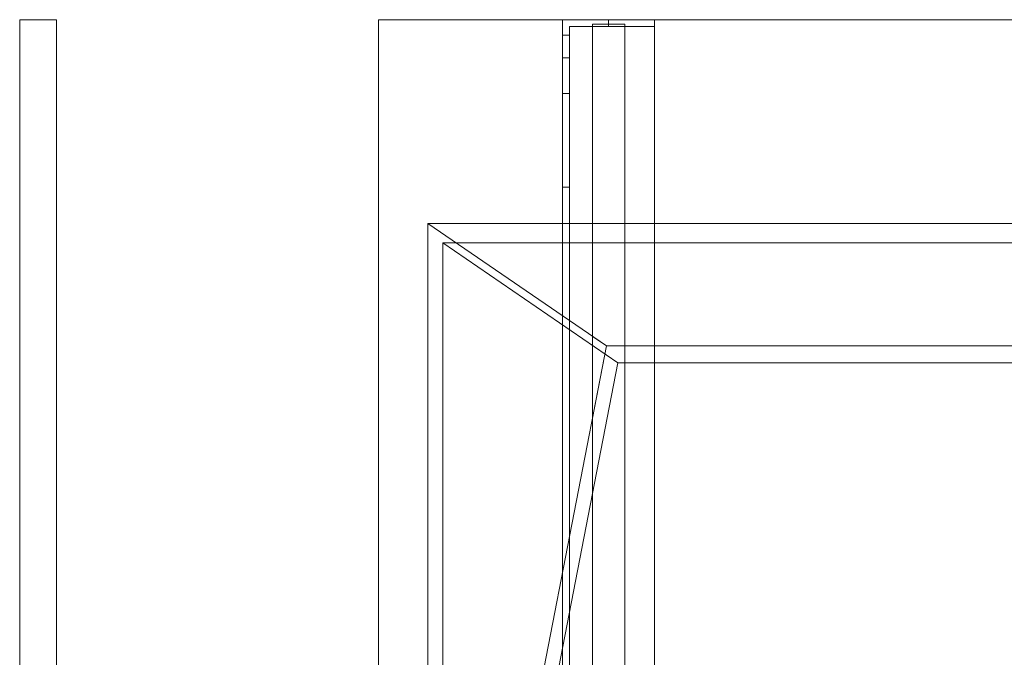
# Model space of a CAD drawing. Units: millimetres. Extents: x -506 to 350, y -554 to 0.
# Drawn here: x -506 to -78, y -277 to 0 of the extents above; entities that cross this region are included whole.
import ezdxf
from ezdxf.lldxf.tags import DXFTag

# ---------------------------------------------------------------- set-up
doc = ezdxf.new("R2010")
doc.units = ezdxf.units.MM
for name, color, linetype, true_color in [('ORTHO$27', 7, 'Continuous', 0xffffff), ('VERASE001I10$0000', 7, 'Continuous', 0xffffff), ('VERASE001I100$0000', 7, 'Continuous', 0xffffff), ('VERASE001I101$0000', 7, 'Continuous', 0xffffff), ('VERASE001I102$0001', 7, 'Continuous', 0xffffff), ('VERASE001I103$0000', 7, 'Continuous', 0xffffff), ('VERASE001I104$0000', 7, 'Continuous', 0xffffff), ('VERASE001I106$0000', 7, 'Continuous', 0xffffff), ('VERASE001I107$0000', 7, 'Continuous', 0xffffff), ('VERASE001I108$0000', 7, 'Continuous', 0xffffff), ('VERASE001I109$0000', 7, 'Continuous', 0xffffff), ('VERASE001I11$0001', 7, 'Continuous', 0xffffff), ('VERASE001I12$0000', 7, 'Continuous', 0xffffff), ('VERASE001I132$0000', 7, 'Continuous', 0xffffff), ('VERASE001I134$0000', 7, 'Continuous', 0xffffff), ('VERASE001I135$0001', 7, 'Continuous', 0xffffff), ('VERASE001I137$0000', 7, 'Continuous', 0xffffff), ('VERASE001I138$0001', 7, 'Continuous', 0xffffff), ('VERASE001I139$0000', 7, 'Continuous', 0xffffff), ('VERASE001I140$0001', 7, 'Continuous', 0xffffff), ('VERASE001I141$0000', 7, 'Continuous', 0xffffff), ('VERASE001I15$0000', 7, 'Continuous', 0xffffff), ('VERASE001I153$0000', 7, 'Continuous', 0xffffff), ('VERASE001I154$0000', 7, 'Continuous', 0xffffff), ('VERASE001I155$0000', 7, 'Continuous', 0xffffff), ('VERASE001I16$0001', 7, 'Continuous', 0xffffff), ('VERASE001I19$0000', 7, 'Continuous', 0xffffff), ('VERASE001I235$0001', 7, 'Continuous', 0xffffff), ('VERASE001I236$0000', 7, 'Continuous', 0xffffff), ('VERASE001I239$0000', 7, 'Continuous', 0xffffff), ('VERASE001I24$0100', 7, 'Continuous', 0xffffff), ('VERASE001I240$0000', 7, 'Continuous', 0xffffff), ('VERASE001I241$0000', 7, 'Continuous', 0xffffff), ('VERASE001I242$0100', 7, 'Continuous', 0xffffff), ('VERASE001I243$0000', 7, 'Continuous', 0xffffff), ('VERASE001I244$0000', 7, 'Continuous', 0xffffff), ('VERASE001I245$0000', 7, 'Continuous', 0xffffff), ('VERASE001I246$0000', 7, 'Continuous', 0xffffff), ('VERASE001I248$0000', 7, 'Continuous', 0xffffff), ('VERASE001I250$0000', 7, 'Continuous', 0xffffff), ('VERASE001I251$0000', 7, 'Continuous', 0xffffff), ('VERASE001I252$0000', 7, 'Continuous', 0xffffff), ('VERASE001I253$0000', 7, 'Continuous', 0xffffff), ('VERASE001I254$0100', 7, 'Continuous', 0xffffff), ('VERASE001I256$0000', 7, 'Continuous', 0xffffff), ('VERASE001I257$0000', 7, 'Continuous', 0xffffff), ('VERASE001I258$0100', 7, 'Continuous', 0xffffff), ('VERASE001I262$0000', 7, 'Continuous', 0xffffff), ('VERASE001I263$0000', 7, 'Continuous', 0xffffff), ('VERASE001I264$0000', 7, 'Continuous', 0xffffff), ('VERASE001I27$0000', 7, 'Continuous', 0xffffff), ('VERASE001I28$0011', 7, 'Continuous', 0xffffff), ('VERASE001I29$0011', 7, 'Continuous', 0xffffff), ('VERASE001I35$0000', 7, 'Continuous', 0xffffff), ('VERASE001I36$0000', 7, 'Continuous', 0xffffff), ('VERASE001I4$0000', 7, 'Continuous', 0xffffff), ('VERASE001I7$0000', 7, 'Continuous', 0xffffff), ('VERASE001I8$0000', 7, 'Continuous', 0xffffff), ('VERASE001I89$0100', 7, 'Continuous', 0xffffff), ('VERASE001I90$0100', 7, 'Continuous', 0xffffff), ('VERASE001I92$0000', 7, 'Continuous', 0xffffff), ('VERASE001I94$0000', 7, 'Continuous', 0xffffff), ('VERASE001I95$0000', 7, 'Continuous', 0xffffff), ('VERASE001I96$0011', 7, 'Continuous', 0xffffff), ('VERASE001I98$0000', 7, 'Continuous', 0xffffff), ('VERASE001I99$0000', 7, 'Continuous', 0xffffff), ('VERASE003I300$1000', 7, 'Continuous', 0xffffff), ('VERASE003I302$0010', 7, 'Continuous', 0xffffff), ('VERASE003I303$0010', 7, 'Continuous', 0xffffff), ('VERASE003I305$0000', 7, 'Continuous', 0xffffff), ('VERASE003I306$1010', 7, 'Continuous', 0xffffff), ('VERASE003I308$0000', 7, 'Continuous', 0xffffff), ('VERASE003I309$1000', 7, 'Continuous', 0xffffff), ('VERASE003I310$0000', 7, 'Continuous', 0xffffff), ('VMODIFIED001I10$0010', 7, 'Continuous', 0xffffff), ('VMODIFIED001I10$1000', 7, 'Continuous', 0xffffff), ('VMODIFIED001I100$0100', 7, 'Continuous', 0xffffff), ('VMODIFIED001I102$0010', 7, 'Continuous', 0xffffff), ('VMODIFIED001I103$0100', 7, 'Continuous', 0xffffff), ('VMODIFIED001I104$0010', 7, 'Continuous', 0xffffff), ('VMODIFIED001I109$0100', 7, 'Continuous', 0xffffff), ('VMODIFIED001I11$0100', 7, 'Continuous', 0xffffff), ('VMODIFIED001I11$1000', 7, 'Continuous', 0xffffff), ('VMODIFIED001I12$0001', 7, 'Continuous', 0xffffff), ('VMODIFIED001I12$1000', 7, 'Continuous', 0xffffff), ('VMODIFIED001I135$0010', 7, 'Continuous', 0xffffff), ('VMODIFIED001I140$0010', 7, 'Continuous', 0xffffff), ('VMODIFIED001I141$0010', 7, 'Continuous', 0xffffff), ('VMODIFIED001I15$0010', 7, 'Continuous', 0xffffff), ('VMODIFIED001I15$0100', 7, 'Continuous', 0xffffff), ('VMODIFIED001I15$1000', 7, 'Continuous', 0xffffff), ('VMODIFIED001I16$1000', 7, 'Continuous', 0xffffff), ('VMODIFIED001I235$0010', 7, 'Continuous', 0xffffff), ('VMODIFIED001I235$0100', 7, 'Continuous', 0xffffff), ('VMODIFIED001I236$0010', 7, 'Continuous', 0xffffff), ('VMODIFIED001I236$0100', 7, 'Continuous', 0xffffff), ('VMODIFIED001I239$0100', 7, 'Continuous', 0xffffff), ('VMODIFIED001I240$0100', 7, 'Continuous', 0xffffff), ('VMODIFIED001I241$0010', 7, 'Continuous', 0xffffff), ('VMODIFIED001I244$0100', 7, 'Continuous', 0xffffff), ('VMODIFIED001I246$0010', 7, 'Continuous', 0xffffff), ('VMODIFIED001I250$0010', 7, 'Continuous', 0xffffff), ('VMODIFIED001I250$0100', 7, 'Continuous', 0xffffff), ('VMODIFIED001I251$0100', 7, 'Continuous', 0xffffff), ('VMODIFIED001I252$0100', 7, 'Continuous', 0xffffff), ('VMODIFIED001I253$0100', 7, 'Continuous', 0xffffff), ('VMODIFIED001I256$0100', 7, 'Continuous', 0xffffff), ('VMODIFIED001I257$0100', 7, 'Continuous', 0xffffff), ('VMODIFIED001I258$0010', 7, 'Continuous', 0xffffff), ('VMODIFIED001I262$0100', 7, 'Continuous', 0xffffff), ('VMODIFIED001I263$0100', 7, 'Continuous', 0xffffff), ('VMODIFIED001I264$0100', 7, 'Continuous', 0xffffff), ('VMODIFIED001I27$0100', 7, 'Continuous', 0xffffff), ('VMODIFIED001I28$0100', 7, 'Continuous', 0xffffff), ('VMODIFIED001I35$0001', 7, 'Continuous', 0xffffff), ('VMODIFIED001I35$0010', 7, 'Continuous', 0xffffff), ('VMODIFIED001I4$0001', 7, 'Continuous', 0xffffff), ('VMODIFIED001I4$1000', 7, 'Continuous', 0xffffff), ('VMODIFIED001I7$0001', 7, 'Continuous', 0xffffff), ('VMODIFIED001I7$0010', 7, 'Continuous', 0xffffff), ('VMODIFIED001I7$1000', 7, 'Continuous', 0xffffff), ('VMODIFIED001I8$0001', 7, 'Continuous', 0xffffff), ('VMODIFIED001I8$0010', 7, 'Continuous', 0xffffff), ('VMODIFIED001I89$0010', 7, 'Continuous', 0xffffff), ('VMODIFIED001I99$0001', 7, 'Continuous', 0xffffff), ('VMODIFIED001I99$0010', 7, 'Continuous', 0xffffff), ('VMODIFIED003I300$0001', 7, 'Continuous', 0xffffff), ('VMODIFIED003I302$0001', 7, 'Continuous', 0xffffff), ('VMODIFIED003I303$0001', 7, 'Continuous', 0xffffff), ('VMODIFIED003I306$0001', 7, 'Continuous', 0xffffff), ('VMODIFIED003I309$0001', 7, 'Continuous', 0xffffff)]:
    doc.layers.add(name, color=color, linetype=linetype, true_color=true_color)
tags = doc.linetypes.add('DASHED', pattern=[25.72, 12.86, -12.86]).pattern_tags.tags
tags[6:7] = [DXFTag(74, 4), DXFTag(75, 0), DXFTag(340, '0'), DXFTag(46, 0.0), DXFTag(50, 0.0), DXFTag(44, 0.0), DXFTag(45, 0.0)]
tags[4:5] = [DXFTag(74, 4), DXFTag(75, 0), DXFTag(340, '0'), DXFTag(46, 0.0), DXFTag(50, 0.0), DXFTag(44, 0.0), DXFTag(45, 0.0)]

msp = doc.modelspace()

# ---------------------------------------------------------------- linework, layer by layer
at = {"layer": 'ORTHO$27', "color": 13, "linetype": 'DASHED', "lineweight": 13}
for p, q in [((-250, -3, -190.5), (-250, 0, -190.5)), ((-250, 0, -201.5), (-250, -3, -201.5)), ((-250, -3, -155.5), (-250, 0, -155.5)), ((-250, 0, -166.5), (-250, -3, -166.5)), ((-250, -3, -255.5), (-250, 0, -255.5)), ((-250, 0, -266.5), (-250, -3, -266.5))]:
    msp.add_line(p, q, dxfattribs=at)
at = {"layer": 'VERASE001I10$0000', "color": 9, "linetype": 'Continuous', "lineweight": 18}
msp.add_line((-322, -97), (-246, -149.01, -76), dxfattribs=at)
at = {"layer": 'VERASE001I100$0000', "color": 252, "linetype": 'Continuous', "lineweight": 18}
msp.add_line((-243, -141.75, -93.71), (-250.92, -141.75, -93.71), dxfattribs=at)
at = {"layer": 'VERASE001I101$0000', "color": 252, "linetype": 'Continuous', "lineweight": 18}
msp.add_line((-243, -2, -131), (-243, -2, -16), dxfattribs=at)
at = {"layer": 'VERASE001I102$0001', "color": 252, "linetype": 'Continuous', "lineweight": 18}
msp.add_line((-257, -2, -131), (-257, -2, -16), dxfattribs=at)
at = {"layer": 'VERASE001I103$0000', "color": 252, "linetype": 'Continuous', "lineweight": 18}
msp.add_line((-243, -88.56, -16), (-257, -88.56, -16), dxfattribs=at)
at = {"layer": 'VERASE001I104$0000', "color": 252, "linetype": 'Continuous', "lineweight": 18}
msp.add_line((-257, -173.05, -87.63), (-257, -524, -19.41), dxfattribs=at)
at = {"layer": 'VERASE001I106$0000', "color": 252, "linetype": 'Continuous', "lineweight": 18}
msp.add_line((-250.92, -141.75, -93.71), (-257, -173.05, -87.63), dxfattribs=at)
at = {"layer": 'VERASE001I107$0000', "color": 252, "linetype": 'Continuous', "lineweight": 18}
msp.add_line((-243, -2, -16), (-243, -88.56, -16), dxfattribs=at)
at = {"layer": 'VERASE001I108$0000', "color": 252, "linetype": 'Continuous', "lineweight": 18}
msp.add_line((-243, -2, -131), (-243, -524, -131), dxfattribs=at)
at = {"layer": 'VERASE001I109$0000', "color": 252, "linetype": 'Continuous', "lineweight": 18}
msp.add_line((-257, -137.58, -87.63), (-250.92, -141.75, -93.71), dxfattribs=at)
at = {"layer": 'VERASE001I11$0001', "color": 9, "linetype": 'Continuous', "lineweight": 18}
msp.add_line((246, -149.01, -76), (-246, -149.01, -76), dxfattribs=at)
at = {"layer": 'VERASE001I12$0000', "color": 9, "linetype": 'Continuous', "lineweight": 18}
msp.add_line((322, -97), (-322, -97), dxfattribs=at)
at = {"layer": 'VERASE001I132$0000', "color": 252, "linetype": 'Continuous', "lineweight": 18}
msp.add_line((-270, 0, -296), (-230, 0, -296), dxfattribs=at)
at = {"layer": 'VERASE001I134$0000', "color": 252, "linetype": 'Continuous', "lineweight": 18}
msp.add_line((-230, 0, -296), (-230, 0, -131), dxfattribs=at)
at = {"layer": 'VERASE001I135$0001', "color": 252, "linetype": 'Continuous', "lineweight": 18}
msp.add_line((-270, -430, -131), (-270, 0, -131), dxfattribs=at)
at = {"layer": 'VERASE001I137$0000', "color": 252, "linetype": 'Continuous', "lineweight": 18}
msp.add_line((-230, 0, -131), (-230, -430, -131), dxfattribs=at)
at = {"layer": 'VERASE001I138$0001', "color": 252, "linetype": 'Continuous', "lineweight": 18}
msp.add_line((-270, 0, -131), (-230, 0, -131), dxfattribs=at)
at = {"layer": 'VERASE001I139$0000', "color": 252, "linetype": 'Continuous', "lineweight": 18}
msp.add_line((-230, 0, -296), (-230, -3, -296), dxfattribs=at)
at = {"layer": 'VERASE001I140$0001', "color": 252, "linetype": 'Continuous', "lineweight": 18}
msp.add_line((-270, 0, -296), (-270, 0, -131), dxfattribs=at)
at = {"layer": 'VERASE001I141$0000', "color": 252, "linetype": 'Continuous', "lineweight": 18}
msp.add_line((-270, -6.76, -296), (-270, 0, -296), dxfattribs=at)
at = {"layer": 'VERASE001I15$0000', "color": 9, "linetype": 'Continuous', "lineweight": 18}
msp.add_line((-246, -149.01, -76), (-322, -540), dxfattribs=at)
at = {"layer": 'VERASE001I153$0000', "color": 252, "linetype": 'Continuous', "lineweight": 18, "extrusion": (0, -1, 0)}
msp.add_circle((-250, -161), 5.5, dxfattribs=at)
at = {"layer": 'VERASE001I154$0000', "color": 252, "linetype": 'Continuous', "lineweight": 18, "extrusion": (0, -1, 0)}
msp.add_circle((-250, -196), 5.5, dxfattribs=at)
at = {"layer": 'VERASE001I155$0000', "color": 252, "linetype": 'Continuous', "lineweight": 18, "extrusion": (0, -1, 0)}
msp.add_circle((-250, -261), 5.5, dxfattribs=at)
at = {"layer": 'VERASE001I16$0001', "color": 9, "linetype": 'Continuous', "lineweight": 18}
msp.add_line((-322, -540), (-322, -97), dxfattribs=at)
at = {"layer": 'VERASE001I19$0000', "color": 9, "linetype": 'Continuous', "lineweight": 18}
msp.add_line((-328.63, -524, -16), (-328.63, -88.56, -16), dxfattribs=at)
at = {"layer": 'VERASE001I235$0001', "color": 252, "linetype": 'Continuous', "lineweight": 18}
msp.add_line((-270, -420.35, -161.34), (-270, -72.77, -173.47), dxfattribs=at)
at = {"layer": 'VERASE001I236$0000', "color": 252, "linetype": 'Continuous', "lineweight": 18}
msp.add_line((-270, -16.57, -287.91), (-270, -32.06, -208.24), dxfattribs=at)
at = {"layer": 'VERASE001I239$0000', "color": 252, "linetype": 'Continuous', "lineweight": 18}
msp.add_line((-267, -16.57, -287.91), (-267, -32.06, -208.24), dxfattribs=at)
at = {"layer": 'VERASE001I24$0100', "color": 9, "linetype": 'Continuous', "lineweight": 18}
msp.add_line((328.63, -88.56, -16), (-328.63, -88.56, -16), dxfattribs=at)
at = {"layer": 'VERASE001I240$0000', "color": 252, "linetype": 'Continuous', "lineweight": 18}
msp.add_line((-267, -3, -296), (-230, -3, -296), dxfattribs=at)
at = {"layer": 'VERASE001I241$0000', "color": 252, "linetype": 'Continuous', "lineweight": 18}
msp.add_line((-267, -3, -296), (-267, -3, -134), dxfattribs=at)
at = {"layer": 'VERASE001I242$0100', "color": 252, "linetype": 'Continuous', "lineweight": 18}
msp.add_line((-230, -3, -296), (-230, -3, -134), dxfattribs=at)
at = {"layer": 'VERASE001I243$0000', "color": 252, "linetype": 'Continuous', "lineweight": 18}
msp.add_line((-267, -6.76, -296), (-267, -3, -296), dxfattribs=at)
at = {"layer": 'VERASE001I244$0000', "color": 252, "linetype": 'Continuous', "lineweight": 18}
msp.add_line((-267, -420.35, -161.34), (-267, -72.77, -173.47), dxfattribs=at)
at = {"layer": 'VERASE001I245$0000', "color": 252, "linetype": 'Continuous', "lineweight": 18}
msp.add_line((-267, -3, -134), (-230, -3, -134), dxfattribs=at)
at = {"layer": 'VERASE001I246$0000', "color": 252, "linetype": 'Continuous', "lineweight": 18}
msp.add_line((-267, -430, -134), (-267, -3, -134), dxfattribs=at)
at = {"layer": 'VERASE001I248$0000', "color": 252, "linetype": 'Continuous', "lineweight": 18}
msp.add_line((-230, -3, -134), (-230, -430, -134), dxfattribs=at)
at = {"layer": 'VERASE001I250$0000', "color": 252, "linetype": 'Continuous', "lineweight": 18, "extrusion": (1, 0, 0)}
msp.add_arc((-74.27, -216.45, -270), 43, 11, 88, dxfattribs=at)
at = {"layer": 'VERASE001I251$0000', "color": 252, "linetype": 'Continuous', "lineweight": 18}
msp.add_line((-270, -72.77, -173.47), (-267, -72.77, -173.47), dxfattribs=at)
at = {"layer": 'VERASE001I252$0000', "color": 252, "linetype": 'Continuous', "lineweight": 18}
msp.add_line((-267, -32.06, -208.24), (-270, -32.06, -208.24), dxfattribs=at)
at = {"layer": 'VERASE001I253$0000', "color": 252, "linetype": 'Continuous', "lineweight": 18, "extrusion": (-1, 0, 0)}
msp.add_arc((74.27, -216.45, 267), 43, 92, 169, dxfattribs=at)
at = {"layer": 'VERASE001I254$0100', "color": 252, "linetype": 'Continuous', "lineweight": 18, "extrusion": (1, 0, 0)}
msp.add_arc((-6.76, -286, -267), 10, 191, 270, dxfattribs=at)
at = {"layer": 'VERASE001I256$0000', "color": 252, "linetype": 'Continuous', "lineweight": 18}
msp.add_line((-270, -16.57, -287.91), (-267, -16.57, -287.91), dxfattribs=at)
at = {"layer": 'VERASE001I257$0000', "color": 252, "linetype": 'Continuous', "lineweight": 18}
msp.add_line((-267, -6.76, -296), (-270, -6.76, -296), dxfattribs=at)
at = {"layer": 'VERASE001I258$0100', "color": 252, "linetype": 'Continuous', "lineweight": 18, "extrusion": (-1, 0, 0)}
msp.add_arc((6.76, -286, 270), 10, 270, 349, dxfattribs=at)
at = {"layer": 'VERASE001I262$0000', "color": 252, "linetype": 'Continuous', "lineweight": 18, "extrusion": (0, -1, 0)}
msp.add_circle((-250, -161, 3), 5.5, dxfattribs=at)
at = {"layer": 'VERASE001I263$0000', "color": 252, "linetype": 'Continuous', "lineweight": 18, "extrusion": (0, -1, 0)}
msp.add_circle((-250, -196, 3), 5.5, dxfattribs=at)
at = {"layer": 'VERASE001I264$0000', "color": 252, "linetype": 'Continuous', "lineweight": 18, "extrusion": (0, -1, 0)}
msp.add_circle((-250, -261, 3), 5.5, dxfattribs=at)
at = {"layer": 'VERASE001I27$0000', "color": 9, "linetype": 'Continuous', "lineweight": 18}
msp.add_line((-31.75, -141.75, -93.71), (-250.92, -141.75, -93.71), dxfattribs=at)
at = {"layer": 'VERASE001I28$0011', "color": 9, "linetype": 'Continuous', "lineweight": 18}
msp.add_line((-250.92, -141.75, -93.71), (-325.22, -524, -19.41), dxfattribs=at)
at = {"layer": 'VERASE001I29$0011', "color": 9, "linetype": 'Continuous', "lineweight": 18}
msp.add_line((-328.63, -88.56, -16), (-250.92, -141.75, -93.71), dxfattribs=at)
at = {"layer": 'VERASE001I35$0000', "color": 9, "linetype": 'Continuous', "lineweight": 18}
msp.add_line((-350, 0, -16), (-350, -524, -16), dxfattribs=at)
at = {"layer": 'VERASE001I36$0000', "color": 9, "linetype": 'Continuous', "lineweight": 18}
msp.add_line((350, 0, -16), (-350, 0, -16), dxfattribs=at)
at = {"layer": 'VERASE001I4$0000', "color": 9, "linetype": 'Continuous', "lineweight": 18}
msp.add_line((350, 0), (-350, 0), dxfattribs=at)
at = {"layer": 'VERASE001I7$0000', "color": 9, "linetype": 'Continuous', "lineweight": 18}
msp.add_line((-350, 0), (-350, -540), dxfattribs=at)
at = {"layer": 'VERASE001I8$0000', "color": 9, "linetype": 'Continuous', "lineweight": 18}
msp.add_line((-350, 0, -16), (-350, 0), dxfattribs=at)
at = {"layer": 'VERASE001I89$0100', "color": 252, "linetype": 'Continuous', "lineweight": 18}
msp.add_line((-257, -88.56, -16), (-257, -137.58, -87.63), dxfattribs=at)
at = {"layer": 'VERASE001I90$0100', "color": 252, "linetype": 'Continuous', "lineweight": 18}
msp.add_line((-243, -88.56, -16), (-243, -141.75, -93.71), dxfattribs=at)
at = {"layer": 'VERASE001I92$0000', "color": 252, "linetype": 'Continuous', "lineweight": 18}
msp.add_line((-243, -2, -131), (-257, -2, -131), dxfattribs=at)
at = {"layer": 'VERASE001I94$0000', "color": 252, "linetype": 'Continuous', "lineweight": 18}
msp.add_line((-257, -2, -16), (-257, -88.56, -16), dxfattribs=at)
at = {"layer": 'VERASE001I95$0000', "color": 252, "linetype": 'Continuous', "lineweight": 18}
msp.add_line((-257, -2, -16), (-243, -2, -16), dxfattribs=at)
at = {"layer": 'VERASE001I96$0011', "color": 252, "linetype": 'Continuous', "lineweight": 18}
msp.add_line((-257, -2, -131), (-257, -524, -131), dxfattribs=at)
at = {"layer": 'VERASE001I98$0000', "color": 252, "linetype": 'Continuous', "lineweight": 18}
msp.add_line((-243, -141.75, -93.71), (-243, -524, -19.41), dxfattribs=at)
at = {"layer": 'VERASE001I99$0000', "color": 252, "linetype": 'Continuous', "lineweight": 18}
msp.add_line((-257, -137.58, -87.63), (-257, -173.05, -87.63), dxfattribs=at)
at = {"layer": 'VERASE003I300$1000', "color": 252, "linetype": 'Continuous', "lineweight": 18}
msp.add_line((-490, 0, -16), (-506, 0, -16), dxfattribs=at)
at = {"layer": 'VERASE003I302$0010', "color": 252, "linetype": 'Continuous', "lineweight": 18}
msp.add_line((-506, 0, -300), (-506, -524, -300), dxfattribs=at)
at = {"layer": 'VERASE003I303$0010', "color": 252, "linetype": 'Continuous', "lineweight": 18}
msp.add_line((-506, 0, -16), (-506, 0, -300), dxfattribs=at)
at = {"layer": 'VERASE003I305$0000', "color": 252, "linetype": 'Continuous', "lineweight": 18}
msp.add_line((-490, 0, -300), (-506, 0, -300), dxfattribs=at)
at = {"layer": 'VERASE003I306$1010', "color": 252, "linetype": 'Continuous', "lineweight": 18}
msp.add_line((-506, 0, -16), (-506, -524, -16), dxfattribs=at)
at = {"layer": 'VERASE003I308$0000', "color": 252, "linetype": 'Continuous', "lineweight": 18}
msp.add_line((-490, 0, -16), (-490, 0, -300), dxfattribs=at)
at = {"layer": 'VERASE003I309$1000', "color": 252, "linetype": 'Continuous', "lineweight": 18}
msp.add_line((-490, 0, -16), (-490, -524, -16), dxfattribs=at)
at = {"layer": 'VERASE003I310$0000', "color": 252, "linetype": 'Continuous', "lineweight": 18}
msp.add_line((-490, 0, -300), (-490, -524, -300), dxfattribs=at)
at = {"layer": 'VMODIFIED001I10$0010', "color": 13, "linetype": 'DASHED', "lineweight": 13}
msp.add_line((-322, -97), (-246, -149.01, -76), dxfattribs=at)
at = {"layer": 'VMODIFIED001I10$1000', "color": 9, "linetype": 'Continuous', "lineweight": 18}
msp.add_line((-322, -97), (-246, -149.01, -76), dxfattribs=at)
at = {"layer": 'VMODIFIED001I100$0100', "color": 13, "linetype": 'DASHED', "lineweight": 13}
msp.add_line((-243, -141.75, -93.71), (-250.92, -141.75, -93.71), dxfattribs=at)
at = {"layer": 'VMODIFIED001I102$0010', "color": 9, "linetype": 'Continuous', "lineweight": 18}
msp.add_line((-257, -2, -131), (-257, -2, -16), dxfattribs=at)
at = {"layer": 'VMODIFIED001I103$0100', "color": 13, "linetype": 'DASHED', "lineweight": 13}
msp.add_line((-243, -88.56, -16), (-257, -88.56, -16), dxfattribs=at)
at = {"layer": 'VMODIFIED001I104$0010', "color": 13, "linetype": 'DASHED', "lineweight": 13}
msp.add_line((-257, -173.05, -87.63), (-257, -524, -19.41), dxfattribs=at)
at = {"layer": 'VMODIFIED001I109$0100', "color": 13, "linetype": 'DASHED', "lineweight": 13}
msp.add_line((-257, -137.58, -87.63), (-250.92, -141.75, -93.71), dxfattribs=at)
at = {"layer": 'VMODIFIED001I11$0100', "color": 13, "linetype": 'DASHED', "lineweight": 13}
msp.add_line((246, -149.01, -76), (-246, -149.01, -76), dxfattribs=at)
at = {"layer": 'VMODIFIED001I11$1000', "color": 9, "linetype": 'Continuous', "lineweight": 18}
msp.add_line((246, -149.01, -76), (-246, -149.01, -76), dxfattribs=at)
at = {"layer": 'VMODIFIED001I12$0001', "color": 9, "linetype": 'Continuous', "lineweight": 18}
msp.add_line((322, -97), (-322, -97), dxfattribs=at)
at = {"layer": 'VMODIFIED001I12$1000', "color": 9, "linetype": 'Continuous', "lineweight": 18}
msp.add_line((322, -97), (-322, -97), dxfattribs=at)
at = {"layer": 'VMODIFIED001I135$0010', "color": 9, "linetype": 'Continuous', "lineweight": 18}
msp.add_line((-270, -430, -131), (-270, 0, -131), dxfattribs=at)
at = {"layer": 'VMODIFIED001I140$0010', "color": 9, "linetype": 'Continuous', "lineweight": 18}
msp.add_line((-270, 0, -296), (-270, 0, -131), dxfattribs=at)
at = {"layer": 'VMODIFIED001I141$0010', "color": 9, "linetype": 'Continuous', "lineweight": 18}
msp.add_line((-270, -6.76, -296), (-270, 0, -296), dxfattribs=at)
at = {"layer": 'VMODIFIED001I15$0010', "color": 13, "linetype": 'DASHED', "lineweight": 13}
msp.add_line((-246, -149.01, -76), (-322, -540), dxfattribs=at)
at = {"layer": 'VMODIFIED001I15$0100', "color": 13, "linetype": 'DASHED', "lineweight": 13}
msp.add_line((-246, -149.01, -76), (-322, -540), dxfattribs=at)
at = {"layer": 'VMODIFIED001I15$1000', "color": 9, "linetype": 'Continuous', "lineweight": 18}
msp.add_line((-246, -149.01, -76), (-322, -540), dxfattribs=at)
at = {"layer": 'VMODIFIED001I16$1000', "color": 9, "linetype": 'Continuous', "lineweight": 18}
msp.add_line((-322, -540), (-322, -97), dxfattribs=at)
at = {"layer": 'VMODIFIED001I235$0010', "color": 9, "linetype": 'Continuous', "lineweight": 18}
msp.add_line((-270, -420.35, -161.34), (-270, -72.77, -173.47), dxfattribs=at)
at = {"layer": 'VMODIFIED001I235$0100', "color": 13, "linetype": 'DASHED', "lineweight": 13}
msp.add_line((-270, -420.35, -161.34), (-270, -72.77, -173.47), dxfattribs=at)
at = {"layer": 'VMODIFIED001I236$0010', "color": 9, "linetype": 'Continuous', "lineweight": 18}
msp.add_line((-270, -16.57, -287.91), (-270, -32.06, -208.24), dxfattribs=at)
at = {"layer": 'VMODIFIED001I236$0100', "color": 13, "linetype": 'DASHED', "lineweight": 13}
msp.add_line((-270, -16.57, -287.91), (-270, -32.06, -208.24), dxfattribs=at)
at = {"layer": 'VMODIFIED001I239$0100', "color": 13, "linetype": 'DASHED', "lineweight": 13}
msp.add_line((-267, -16.57, -287.91), (-267, -32.06, -208.24), dxfattribs=at)
at = {"layer": 'VMODIFIED001I240$0100', "color": 9, "linetype": 'Continuous', "lineweight": 18}
msp.add_line((-267, -3, -296), (-230, -3, -296), dxfattribs=at)
at = {"layer": 'VMODIFIED001I241$0010', "color": 13, "linetype": 'DASHED', "lineweight": 13}
msp.add_line((-267, -3, -296), (-267, -3, -134), dxfattribs=at)
at = {"layer": 'VMODIFIED001I244$0100', "color": 13, "linetype": 'DASHED', "lineweight": 13}
msp.add_line((-267, -420.35, -161.34), (-267, -72.77, -173.47), dxfattribs=at)
at = {"layer": 'VMODIFIED001I246$0010', "color": 13, "linetype": 'DASHED', "lineweight": 13}
msp.add_line((-267, -430, -134), (-267, -3, -134), dxfattribs=at)
at = {"layer": 'VMODIFIED001I250$0010', "color": 9, "linetype": 'Continuous', "lineweight": 18, "extrusion": (1, 0, 0)}
msp.add_arc((-74.27, -216.45, -270), 43, 11, 88, dxfattribs=at)
at = {"layer": 'VMODIFIED001I250$0100', "color": 13, "linetype": 'DASHED', "lineweight": 13, "extrusion": (1, 0, 0)}
msp.add_arc((-74.27, -216.45, -270), 43, 11, 88, dxfattribs=at)
at = {"layer": 'VMODIFIED001I251$0100', "color": 13, "linetype": 'DASHED', "lineweight": 13}
msp.add_line((-270, -72.77, -173.47), (-267, -72.77, -173.47), dxfattribs=at)
at = {"layer": 'VMODIFIED001I252$0100', "color": 13, "linetype": 'DASHED', "lineweight": 13}
msp.add_line((-267, -32.06, -208.24), (-270, -32.06, -208.24), dxfattribs=at)
at = {"layer": 'VMODIFIED001I253$0100', "color": 13, "linetype": 'DASHED', "lineweight": 13, "extrusion": (-1, 0, 0)}
msp.add_arc((74.27, -216.45, 267), 43, 92, 169, dxfattribs=at)
at = {"layer": 'VMODIFIED001I256$0100', "color": 13, "linetype": 'DASHED', "lineweight": 13}
msp.add_line((-270, -16.57, -287.91), (-267, -16.57, -287.91), dxfattribs=at)
at = {"layer": 'VMODIFIED001I257$0100', "color": 9, "linetype": 'Continuous', "lineweight": 18}
msp.add_line((-267, -6.76, -296), (-270, -6.76, -296), dxfattribs=at)
at = {"layer": 'VMODIFIED001I258$0010', "color": 9, "linetype": 'Continuous', "lineweight": 18, "extrusion": (-1, 0, 0)}
msp.add_arc((6.76, -286, 270), 10, 270, 349, dxfattribs=at)
at = {"layer": 'VMODIFIED001I262$0100', "color": 13, "linetype": 'DASHED', "lineweight": 13, "extrusion": (0, -1, 0)}
msp.add_circle((-250, -161, 3), 5.5, dxfattribs=at)
at = {"layer": 'VMODIFIED001I263$0100', "color": 13, "linetype": 'DASHED', "lineweight": 13, "extrusion": (0, -1, 0)}
msp.add_circle((-250, -196, 3), 5.5, dxfattribs=at)
at = {"layer": 'VMODIFIED001I264$0100', "color": 13, "linetype": 'DASHED', "lineweight": 13, "extrusion": (0, -1, 0)}
msp.add_circle((-250, -261, 3), 5.5, dxfattribs=at)
at = {"layer": 'VMODIFIED001I27$0100', "color": 13, "linetype": 'DASHED', "lineweight": 13}
msp.add_line((-31.75, -141.75, -93.71), (-250.92, -141.75, -93.71), dxfattribs=at)
at = {"layer": 'VMODIFIED001I28$0100', "color": 13, "linetype": 'DASHED', "lineweight": 13}
msp.add_line((-250.92, -141.75, -93.71), (-325.22, -524, -19.41), dxfattribs=at)
at = {"layer": 'VMODIFIED001I35$0001', "color": 9, "linetype": 'Continuous', "lineweight": 18}
msp.add_line((-350, 0, -16), (-350, -524, -16), dxfattribs=at)
at = {"layer": 'VMODIFIED001I35$0010', "color": 9, "linetype": 'Continuous', "lineweight": 18}
msp.add_line((-350, 0, -16), (-350, -524, -16), dxfattribs=at)
at = {"layer": 'VMODIFIED001I4$0001', "color": 9, "linetype": 'Continuous', "lineweight": 18}
msp.add_line((350, 0), (-350, 0), dxfattribs=at)
at = {"layer": 'VMODIFIED001I4$1000', "color": 9, "linetype": 'Continuous', "lineweight": 18}
msp.add_line((350, 0), (-350, 0), dxfattribs=at)
at = {"layer": 'VMODIFIED001I7$0001', "color": 9, "linetype": 'Continuous', "lineweight": 18}
msp.add_line((-350, 0), (-350, -540), dxfattribs=at)
at = {"layer": 'VMODIFIED001I7$0010', "color": 9, "linetype": 'Continuous', "lineweight": 18}
msp.add_line((-350, 0), (-350, -540), dxfattribs=at)
at = {"layer": 'VMODIFIED001I7$1000', "color": 9, "linetype": 'Continuous', "lineweight": 18}
msp.add_line((-350, 0), (-350, -540), dxfattribs=at)
at = {"layer": 'VMODIFIED001I8$0001', "color": 9, "linetype": 'Continuous', "lineweight": 18}
msp.add_line((-350, 0, -16), (-350, 0), dxfattribs=at)
at = {"layer": 'VMODIFIED001I8$0010', "color": 9, "linetype": 'Continuous', "lineweight": 18}
msp.add_line((-350, 0, -16), (-350, 0), dxfattribs=at)
at = {"layer": 'VMODIFIED001I89$0010', "color": 13, "linetype": 'DASHED', "lineweight": 13}
msp.add_line((-257, -88.56, -16), (-257, -137.58, -87.63), dxfattribs=at)
at = {"layer": 'VMODIFIED001I99$0001', "color": 9, "linetype": 'Continuous', "lineweight": 18}
msp.add_line((-257, -137.58, -87.63), (-257, -173.05, -87.63), dxfattribs=at)
at = {"layer": 'VMODIFIED001I99$0010', "color": 9, "linetype": 'Continuous', "lineweight": 18}
msp.add_line((-257, -137.58, -87.63), (-257, -173.05, -87.63), dxfattribs=at)
at = {"layer": 'VMODIFIED003I300$0001', "color": 9, "linetype": 'Continuous', "lineweight": 18}
msp.add_line((-490, 0, -16), (-506, 0, -16), dxfattribs=at)
at = {"layer": 'VMODIFIED003I302$0001', "color": 9, "linetype": 'Continuous', "lineweight": 18}
msp.add_line((-506, 0, -300), (-506, -524, -300), dxfattribs=at)
at = {"layer": 'VMODIFIED003I303$0001', "color": 9, "linetype": 'Continuous', "lineweight": 18}
msp.add_line((-506, 0, -16), (-506, 0, -300), dxfattribs=at)
at = {"layer": 'VMODIFIED003I306$0001', "color": 9, "linetype": 'Continuous', "lineweight": 18}
msp.add_line((-506, 0, -16), (-506, -524, -16), dxfattribs=at)
at = {"layer": 'VMODIFIED003I309$0001', "color": 9, "linetype": 'Continuous', "lineweight": 18}
msp.add_line((-490, 0, -16), (-490, -524, -16), dxfattribs=at)

doc.saveas('drawing.dxf')
